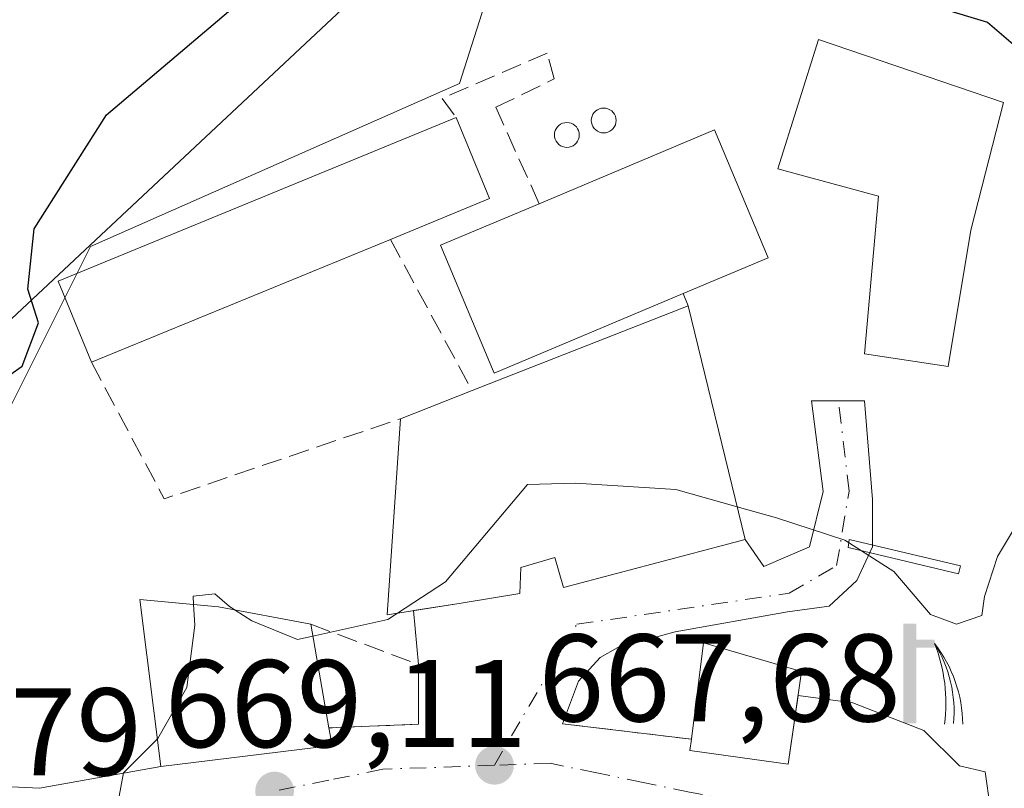
# Model space of a CAD drawing. Units: metres. Extents: x 590302 to 593741, y 4735958 to 4738322.
# Drawn here: x 590937 to 591016, y 4736473 to 4736535 of the extents above; entities that cross this region are included whole.
import ezdxf

# ---------------------------------------------------------------- set-up
doc = ezdxf.new("R2010")
doc.units = ezdxf.units.M
doc.header["$MEASUREMENT"] = 0
doc.linetypes.add('DGN Style 3', pattern=[2.307223458686699, 1.648016756204785, -0.6592067024819142])
doc.linetypes.add('DGN Style 4', pattern=[2.6384748266838614, 1.318413404963828, -0.6592067024819142, 0.001648016756204785, -0.6592067024819142])
for name, color, linetype, lineweight in [('Curva de nivel maestra', 30, 'Continuous', 30), ('Curva de nivel normal', 30, 'Continuous', 0), ('Edificación Cxs', 1, 'Continuous', 13), ('Edificación industrial Cxs', 135, 'Continuous', 13), ('Estanque Cxs', 5, 'Continuous', 0), ('Humedales continentales CxS', 142, 'Continuous', 0), ('Instalación de tratamiento de aguas CxS', 135, 'Continuous', 0), ('Muro lineal', 1, 'DGN Style 3', 13), ('Núcleo urbano CxS', 7, 'Continuous', 0), ('Obra de contención lineal', 1, 'DGN Style 3', 13), ('Pastizal CxS', 92, 'Continuous', 0), ('Punto de cota en terreno', 7, 'Continuous', 0), ('Rótulo de punto de cota en terreno', 7, 'Continuous', 0), ('Silo Cxs', 1, 'Continuous', 0), ('Surgencia fuente', 7, 'Continuous', 0), ('Tendido', 6, 'Continuous', 0), ('Vía urbana Cxs', 4, 'Continuous', 0), ('Vía urbana eje', 4, 'DGN Style 4', 0)]:
    doc.layers.add(name, color=color, linetype=linetype, lineweight=lineweight)
doc.styles.add('Style-Arial', font='txt')

# ---------------------------------------------------------------- blocks, each defined once
blk = doc.blocks.new('5SURGF')
at = {"layer": 'Instalación de tratamiento de aguas CxS', "color": 142, "linetype": 'Continuous', "lineweight": 0, "extrusion": (0, 0, -1)}
for centre, radius, start, end in [((0.644833743095398, -0.01633039927482605), 1.070874391422745, 141.9976716712947, 179.5007827824058), ((0.6819917831420897, 0.09352136182785036), 1.038303084656652, 148.048019752393, 185.2231225301707), ((1.022981126785278, 0.1606754293441772), 1.313725565832531, 158.4605007237863, 187.3328646126753)]:
    blk.add_arc(centre, radius, start, end, dxfattribs=at)
for points in [[(0.052, 0.803), (-0.052, 0.803), (0.052, 0), (-0.052, 0)], [(-0.052, 0.6740000000000002), (-0.199, 0.6740000000000002), (-0.052, 0.611), (-0.199, 0.611)]]:
    blk.add_solid(points, dxfattribs=at)
blk = doc.blocks.new('5PATER')
at = {"layer": 'Humedales continentales CxS', "linetype": 'Continuous', "lineweight": 0}
h = blk.add_hatch(color=51, dxfattribs=at)
edge = h.paths.add_edge_path()
edge.add_ellipse((0, 0), major_axis=(-0.1095731443231308, -0.1110710700762829), ratio=0.9994222409660322, start_angle=0, end_angle=360)
blk = doc.blocks.new('*U30')
at = {"layer": 'Vía urbana Cxs', "color": 4, "linetype": 'Continuous', "lineweight": 0}
blk.add_polyline3d([(590934.0970000001, 4736472.9948, 671.8963999999978), (590938.6478000004, 4736472.783100001, 671.7551999999996), (590948.4001000002, 4736474.520099999, 672.7736000000004), (590962.1801000005, 4736476.220100001, 671.6300000000047), (590961.9301000005, 4736477.630100001, 672.4660000000003), (590969.1401000004, 4736477.9301, 670.6327000000019), (590969.1401000004, 4736482.7301, 673.0513000000064), (590968.7383000003, 4736487.0703, 672.6662999999971), (590972.5701000001, 4736487.6801, 672.3484000000026), (590977.2701000003, 4736488.440099999, 671.3659999999945), (590977.3501000004, 4736490.540100001, 672.3132000000041), (590980.0800999999, 4736491.350099999, 673.8203999999969), (590980.7801000001, 4736488.9301, 671.8754999999946), (590993.5701000001, 4736492.300100001, 674.7238999999972), (590995.4001000002, 4736492.790100001, 673.5706000000064), (590996.9091999996, 4736490.6161, 671.2109999999957), (591000.5603999998, 4736492.203600001, 670.6962000000058), (591001.6716999998, 4736496.648600001, 670.971000000005), (591000.7192000002, 4736503.951099999, 671.5430999999953), (591005.0054000001, 4736503.951099999, 671.4578000000038), (591005.6403999999, 4736496.013599999, 670.688599999994), (591005.6403999999, 4736492.203600001, 670.3637000000017), (591004.3704000004, 4736489.504799999, 669.9823999999935), (591002.1479000002, 4736487.441099999, 669.6505000000034), (590998.8141999999, 4736486.9648, 669.5565999999963), (590989.7653999999, 4736485.3773, 669.5684000000037), (590985.1616000002, 4736484.1073, 669.0767000000051), (590983.7329000002, 4736483.3135, 668.7642999999953), (590981.9866000004, 4736481.408500001, 668.4842999999964), (590980.7001, 4736477.970100001, 668.3695000000008), (590991.0701000001, 4736476.7301, 668.2565999999933), (590990.9600999998, 4736475.8201, 667.885500000004), (590998.8501000004, 4736474.7301, 667.2992999999988), (590999.659, 4736480.251399999, 669.2167999999947), (591004.0528999995, 4736479.6623, 668.255999999994), (591009.7679000003, 4736477.4398, 668.8056999999973), (591012.6254000004, 4736474.5823, 668.104800000001), (591014.6891999999, 4736474.106000001, 667.6866000000009), (591015.1001000004, 4736471.2501, 666.4722000000038)], dxfattribs=at)

msp = doc.modelspace()

# ---------------------------------------------------------------- linework, layer by layer
at = {"layer": 'Curva de nivel maestra', "color": 30, "linetype": 'Continuous', "lineweight": 30, "elevation": 674.9999999999999, "flags": 128}
msp.add_lwpolyline([(590935.25, 4736505.340100001), (590937.25, 4736506.7301), (590938.5700000003, 4736510.2301), (590937.7300000004, 4736512.9301), (590938.2300000004, 4736517.790100001), (590944.04, 4736526.950099999), (590954.54, 4736535.860099999), (590964.1699999999, 4736541.2601), (590972.2100000001, 4736543.1801), (590976.7000000002, 4736542.720100001), (590979.1399999997, 4736542.350099999), (590981.1200000001, 4736540.9301), (590983.4500000002, 4736540.6801), (590987.7400000002, 4736542.780099999), (590992.7599999999, 4736543.7601), (590996.7999999998, 4736543.1601), (590999.9000000004, 4736540.7501), (591003.1299999999, 4736538.780099999), (591006.9900000002, 4736537.4101), (591011.0499999998, 4736535.5701), (591014.8799999999, 4736534.4001), (591016.9400000004, 4736532.640100001)], dxfattribs=at)
at = {"layer": 'Curva de nivel normal', "color": 30, "linetype": 'Continuous', "lineweight": 0, "elevation": 670, "flags": 128}
for points in [[(590994.7583, 4736495.423900001), (590997.9199999999, 4736494.530099999), (591003.4000000004, 4736492.7501), (591007.3399999999, 4736490.220100001), (591010.29, 4736486.770099999), (591012.4000000004, 4736485.970100001), (591014.4400000004, 4736486.670100001), (591014.6500000004, 4736488.220100001), (591015.6799999997, 4736491.420100001), (591018.9000000004, 4736496.780099999), (591022.1600000003, 4736499.5601), (591024.8600000005, 4736500.440099999), (591027.4199999999, 4736500.3201), (591030.9000000004, 4736498.800100001), (591031.3508000001, 4736497.922900001)], [(590967.4528999999, 4736486.865800001), (590971.2999999998, 4736489.4001), (590977.8899999997, 4736497.220100001), (590981.7599999999, 4736497.3301), (590989.8200000003, 4736496.8201), (590994.7583, 4736495.423900001)], [(590951.0406999998, 4736487.557), (590951, 4736488.2401), (590952.75, 4736488.420100001), (590953.9400000004, 4736487.4001), (590954.3844999997, 4736487.118600001)], [(590948.1248000005, 4736476.7347), (590948.1799999997, 4736476.790100001), (590950.5, 4736480.9001), (590951.1399999997, 4736485.890100001), (590951.0406999998, 4736487.557)], [(590954.3844999997, 4736487.118600001), (590955.7400000002, 4736486.2601), (590959.3899999997, 4736484.7501), (590960.6370999999, 4736485.0242)], [(590960.6370999999, 4736485.0242), (590966.6699999999, 4736486.350099999), (590967.4528999999, 4736486.865800001)], [(590921.6892999997, 4736465.288899999), (590922, 4736466.390100001), (590923.5099999999, 4736467.550100001), (590927.4100000003, 4736468.520099999), (590932.54, 4736468.640100001), (590936.2800000003, 4736467.9001), (590940.3399999999, 4736468.0101), (590943.2800000003, 4736469.0601), (590944.7599999999, 4736470.5701), (590945.4100000003, 4736474.0101), (590948.1248000005, 4736476.7347)]]:
    msp.add_lwpolyline(points, dxfattribs=at)
at = {"layer": 'Edificación Cxs', "color": 1, "linetype": 'Continuous', "lineweight": 13, "flags": 128}
for points, elevation in [([(591013.5500999996, 4736517.670100001), (591011.7301000003, 4736506.720100001), (591005.0000999998, 4736507.720100001), (591006.1201, 4736520.4101), (590998.0301000001, 4736522.610099999), (591001.3000999996, 4736533.030099999), (591016.1601, 4736527.960100001)], 680.7183999999979), ([(590993.5701000001, 4736492.300100001), (590980.7801000001, 4736488.9301), (590980.0800999999, 4736491.350099999), (590977.3501000004, 4736490.540100001), (590977.2701000003, 4736488.440099999), (590972.5701000001, 4736487.6801), (590966.6001000004, 4736486.7301), (590967.6700999998, 4736502.5101), (590973.4401000004, 4736504.770099999), (590990.8201000001, 4736511.590100001), (590995.4001000002, 4736492.790100001)], 677.0233000000007), ([(590962.1801000005, 4736476.220100001), (590948.4001000002, 4736474.520099999), (590946.7301000003, 4736487.960100001), (590953.0401, 4736487.370100001), (590960.4700999996, 4736485.9801), (590961.9301000005, 4736477.630100001)], 676.8570000000036), ([(590999.9401000004, 4736482.170100001), (590998.8501000004, 4736474.7301), (590990.9600999998, 4736475.8201), (590991.0701000001, 4736476.7301), (590992.0401, 4736484.4901)], 669.8619000000035)]:
    msp.add_lwpolyline(points, close=True, dxfattribs=dict(at, elevation=elevation))
at = {"layer": 'Edificación Cxs', "color": 1, "linetype": 'Continuous', "lineweight": 13, "extrusion": (-0.0899580149608441, -0.03529998055859161, 0.9953197812345878), "elevation": -219689.8812412949, "flags": 128}
msp.add_lwpolyline([(-4193311.562391526, 2269714.078020053), (-4193311.562391526, 2269732.83602318)], dxfattribs=at)
at = {"layer": 'Edificación Cxs', "color": 1, "linetype": 'Continuous', "lineweight": 13, "extrusion": (0.5328094779586768, 0.001876212965848909, 0.8462331475558665), "elevation": 324344.6175576349, "flags": 128}
msp.add_lwpolyline([(4734401.146686233, -513866.7156428478), (4734382.330675072, -513872.0495989753), (4734381.847122155, -513869.8850487988)], dxfattribs=at)
at = {"layer": 'Edificación Cxs', "color": 1, "linetype": 'Continuous', "lineweight": 13, "extrusion": (0.3391260868449529, 0.1328292818359772, 0.9313162079058692), "elevation": 830189.3030161981, "flags": 128}
msp.add_lwpolyline([(4194741.655752674, -2120996.802519599), (4194741.655752674, -2121003.456343128)], dxfattribs=at)
at = {"layer": 'Edificación Cxs', "color": 1, "linetype": 'Continuous', "lineweight": 13, "extrusion": (0.01875996386975667, -0.1072915741067358, 0.994050593220136), "elevation": -496429.2509714726, "flags": 128}
msp.add_lwpolyline([(1397928.171920248, 4536836.893177542), (1397928.171920248, 4536828.36576472)], dxfattribs=at)
at = {"layer": 'Edificación Cxs', "color": 1, "linetype": 'Continuous', "lineweight": 13, "extrusion": (-0.07409673147700828, -0.1691983800988445, 0.9827927464915232), "elevation": -844537.9389960265, "flags": 128}
msp.add_lwpolyline([(-1358672.423634564, 4497137.714272818), (-1358674.648010039, 4497145.342917294), (-1358666.480841949, 4497146.405113054)], dxfattribs=at)
at = {"layer": 'Edificación Cxs', "color": 1, "linetype": 'Continuous', "lineweight": 13, "extrusion": (0.08801957423717832, -0.4964303986976857, 0.8636025786204918), "elevation": -2298734.517483795, "flags": 128}
msp.add_lwpolyline([(1408790.177726834, 3938856.007617528), (1408790.177726834, 3938854.349457102)], dxfattribs=at)
at = {"layer": 'Edificación Cxs', "color": 1, "linetype": 'Continuous', "lineweight": 13}
for points in [[(591013.5500999996, 4736517.670100001, 676.2581000000064), (591011.7301000003, 4736506.720100001, 673.2685000000056), (591005.0000999998, 4736507.720100001, 672.2256999999954), (591006.1201, 4736520.4101, 675.0703999999969), (590998.0301000001, 4736522.610099999, 675.1854000000021), (591001.3000999996, 4736533.030099999, 674.7384000000021), (591016.1601, 4736527.960100001, 680.7183999999979), (591013.5500999996, 4736517.670100001, 676.2581000000064)], [(590993.5701000001, 4736492.300100001, 674.7238999999972), (590980.7801000001, 4736488.9301, 671.8754999999946), (590980.0800999999, 4736491.350099999, 673.8203999999969), (590977.3501000004, 4736490.540100001, 672.3132000000041), (590977.2701000003, 4736488.440099999, 671.3659999999945), (590972.5701000001, 4736487.6801, 672.3484000000026), (590966.6001000004, 4736486.7301, 672.6560000000027), (590967.6700999998, 4736502.5101, 677.0233000000007)], [(590962.1801000005, 4736476.220100001, 671.6300000000047), (590948.4001000002, 4736474.520099999, 672.7736000000004), (590946.7301000003, 4736487.960100001, 676.8570000000036), (590953.0401, 4736487.370100001, 674.2964999999967), (590960.4700999996, 4736485.9801, 673.3947999999946)], [(590999.9401000004, 4736482.170100001, 669.8619000000035), (590998.8501000004, 4736474.7301, 667.2992999999988), (590990.9600999998, 4736475.8201, 667.885500000004), (590991.0701000001, 4736476.7301, 668.2565999999933)]]:
    msp.add_polyline3d(points, dxfattribs=at)
at = {"layer": 'Edificación industrial Cxs', "color": 135, "linetype": 'Continuous', "lineweight": 13, "flags": 128}
for points, elevation in [([(590966.8701, 4736516.9301), (590942.8300999999, 4736507.050100001), (590940.1501000002, 4736513.5701), (590972.1700999998, 4736526.7401), (590974.8501000004, 4736520.220100001)], 677.5244999999994), ([(590990.4200999998, 4736512.5801), (590975.2100999998, 4736506.170100001), (590970.8901000004, 4736516.470100001), (590978.8300999999, 4736519.8101), (590992.9200999998, 4736525.7401), (590997.2500999998, 4736515.440099999)], 678.4008000000031)]:
    msp.add_lwpolyline(points, close=True, dxfattribs=dict(at, elevation=elevation))
at = {"layer": 'Edificación industrial Cxs', "color": 135, "linetype": 'Continuous', "lineweight": 13, "extrusion": (0.02298078337032012, -0.0184099252705766, 0.9995663851126738), "elevation": -72942.7712679567, "flags": 128}
msp.add_lwpolyline([(4066073.257668705, 2499087.940903815), (4066076.670613285, 2499094.111610756), (4066106.96863916, 2499077.348479514)], dxfattribs=at)
at = {"layer": 'Edificación industrial Cxs', "color": 135, "linetype": 'Continuous', "lineweight": 13, "extrusion": (-0.3622024532165712, 0.1208612818288932, 0.9242304547235902), "elevation": 359035.5534909635, "flags": 128}
msp.add_lwpolyline([(-4680049.36745902, -867274.7612236047), (-4680044.030988908, -867269.7776591023), (-4680038.38426096, -867276.8411788982)], dxfattribs=at)
at = {"layer": 'Edificación industrial Cxs', "color": 135, "linetype": 'Continuous', "lineweight": 13, "extrusion": (0.03932669409209597, 0.01616255147961316, 0.9990956826357802), "elevation": 100469.189177651, "flags": 128}
msp.add_lwpolyline([(4156315.685275103, -2344947.929578367), (4156315.685275103, -2344921.914977521)], dxfattribs=at)
at = {"layer": 'Edificación industrial Cxs', "color": 135, "linetype": 'Continuous', "lineweight": 13}
for points in [[(590978.8300999999, 4736519.8101, 678.4008000000031), (590992.9200999998, 4736525.7401, 675.5136000000057), (590997.2500999998, 4736515.440099999, 675.3173999999999), (590990.4200999998, 4736512.5801, 676.8708000000044)], [(590990.4200999998, 4736512.5801, 676.8708000000044), (590975.2100999998, 4736506.170100001, 675.5454999999929), (590970.8901000004, 4736516.470100001, 675.9423999999999), (590978.8300999999, 4736519.8101, 678.4008000000031)]]:
    msp.add_polyline3d(points, dxfattribs=at)
at = {"layer": 'Estanque Cxs', "color": 5, "linetype": 'Continuous', "lineweight": 0}
msp.add_polyline3d([(591012.7039000001, 4736490.665100001, 670.3225999999995), (591012.5535000004, 4736490.035599999, 670.2985999999946), (591003.6736000003, 4736492.157299999, 670.1879000000044), (591003.7677999996, 4736492.800200001, 670.263300000006), (591012.7039000001, 4736490.665100001, 670.3225999999995)], dxfattribs=at)
msp.add_3dface([(591012.7039000001, 4736490.665100001, 670.3225999999995), (591012.5535000004, 4736490.035599999, 670.2985999999946), (591003.6736000003, 4736492.157299999, 670.1879000000044), (591003.7677999996, 4736492.800200001, 670.263300000006)], dxfattribs=at)
at = {"layer": 'Muro lineal', "color": 1, "linetype": 'DGN Style 3', "lineweight": 13, "extrusion": (0.0078232144269905, -0.0144794958031478, 0.9998645615868762), "elevation": -63284.38046443387, "flags": 128}
msp.add_lwpolyline([(590943.5017786298, 4736097.105314308), (590950.073357502, 4736084.9440394)], dxfattribs=at)
at = {"layer": 'Muro lineal', "color": 1, "linetype": 'DGN Style 3', "lineweight": 13, "extrusion": (0.1477301439466594, -0.3656321059192881, 0.9189608085715767), "elevation": -1643891.951805027, "flags": 128}
msp.add_lwpolyline([(2322336.448137118, 3832518.00109199), (2322336.448137118, 3832516.839176657)], dxfattribs=at)
at = {"layer": 'Muro lineal', "color": 1, "linetype": 'DGN Style 3', "lineweight": 13, "extrusion": (-0.04651664860100269, -0.01475153148971368, 0.9988085871285043), "elevation": -96684.2846877169, "flags": 128}
msp.add_lwpolyline([(-4336283.207115836, 1992740.077822323), (-4336270.959858167, 1992742.344231813), (-4336271.370687218, 1992762.409947651)], dxfattribs=at)
at = {"layer": 'Muro lineal', "color": 1, "linetype": 'DGN Style 3', "lineweight": 13}
for points in [[(590978.8300999999, 4736519.8101, 678.4008000000031), (590975.3501000004, 4736527.5601, 675.3947000000044), (590980.0500999996, 4736529.840100001, 674.8735000000015), (590979.4801000003, 4736531.9301, 674.6293000000006), (590971.0301000001, 4736528.280099999, 675.0651999999973), (590972.1700999998, 4736526.7401, 675.6215999999986)], [(590960.4700999996, 4736485.9801, 673.3947999999946), (590969.1401000004, 4736482.7301, 673.0513000000064), (590969.1401000004, 4736477.9301, 670.6327000000019), (590961.9301000005, 4736477.630100001, 672.4660000000003)]]:
    msp.add_polyline3d(points, dxfattribs=at)
at = {"layer": 'Núcleo urbano CxS', "color": 7, "linetype": 'Continuous', "lineweight": 0}
for points in [[(590912.1467000004, 4736428.401900001, 669.5561000000016), (590922.8290999997, 4736438.269300001, 669.1664000000019), (590935.7641000003, 4736450.0573, 668.7710999999981), (590947.7777000006, 4736461.272299999, 669.1772999999957), (590946.1807000004, 4736471.553300001, 670.5440999999992), (590930.6441000003, 4736470.570499999, 671.0834999999934), (590919.5727000004, 4736470.410300001, 672.2094999999972), (590920.3141000001, 4736491.185500001, 674.0264000000025), (590915.6486999998, 4736498.8573, 675.6186000000016), (590907.5921, 4736510.002499999, 676.6555999999982), (590904.4341000002, 4736514.376900001, 677.9625999999989), (590935.5510999998, 4736501.941500001, 674.8850999999995), (590942.7562999995, 4736516.351500001, 674.6830000000045), (590972.4237000003, 4736529.4869, 674.4342000000033), (590975.8152999999, 4736540.083500001, 675.0470999999961), (590975.8151000004, 4736548.5623, 676.2194000000018), (590994.0383000001, 4736548.5623, 676.4680999999982), (591009.8995000003, 4736547.608899999, 677.9380999999995), (591015.2307000002, 4736547.2883, 678.9668999999994), (591016.9227, 4736535.848300001, 676.6934000000037)], [(590904.4341000002, 4736514.376900001, 677.9625999999989), (590935.5510999998, 4736501.941500001, 674.8850999999995), (590942.7562999995, 4736516.351500001, 674.6830000000045), (590972.4237000003, 4736529.4869, 674.4342000000033), (590975.8152999999, 4736540.083500001, 675.0470999999961), (590975.8151000004, 4736548.5623, 676.2194000000018), (590994.0383000001, 4736548.5623, 676.4680999999982), (591009.8995000003, 4736547.608899999, 677.9380999999995), (591015.2307000002, 4736547.2883, 678.9668999999994), (591016.9227, 4736535.848300001, 676.6934000000037), (591020.3141000001, 4736518.046700001, 673.6582000000053), (591025.8230999997, 4736509.9943, 673.1812000000064), (591049.1331000002, 4736506.602700001, 676.0627999999997), (591063.2169000005, 4736506.2269, 677.6631999999954), (591080.9225000005, 4736505.754699999, 678.3907000000036), (591103.3847000003, 4736511.6897, 681.1478999999963), (591126.2691000003, 4736522.282099999, 683.4471000000049), (591136.9967, 4736503.166099999, 676.1212999999989), (591108.0460999999, 4736483.292099999, 672.8288999999932), (591051.2297, 4736468.658500001, 666.5240000000049)]]:
    msp.add_polyline3d(points, dxfattribs=at)
at = {"layer": 'Obra de contención lineal', "color": 1, "linetype": 'DGN Style 3', "lineweight": 13, "extrusion": (0.01073307324781409, -0.001283414738221384, 0.9999415752859098), "elevation": 932.5039588335594, "flags": 128}
msp.add_lwpolyline([(590939.4852469524, 4736483.067748002), (590949.8558613932, 4736481.82774698)], dxfattribs=at)
at = {"layer": 'Pastizal CxS', "color": 92, "linetype": 'Continuous', "lineweight": 0}
for points in [[(591016.9227, 4736535.848300001, 676.6934000000037), (591015.2307000002, 4736547.2883, 678.9668999999994), (591009.8995000003, 4736547.608899999, 677.9380999999995), (590994.0383000001, 4736548.5623, 676.4680999999982), (590975.8151000004, 4736548.5623, 676.2194000000018), (590975.8152999999, 4736540.083500001, 675.0470999999961), (590972.4237000003, 4736529.4869, 674.4342000000033), (590942.7562999995, 4736516.351500001, 674.6830000000045), (590935.5510999998, 4736501.941500001, 674.8850999999995), (590904.4341000002, 4736514.376900001, 677.9625999999989), (590889.2953000005, 4736508.126499999, 681.1059999999999), (590872.4607999995, 4736524.936699999, 686.0927999999985), (590847.9336999999, 4736539.526699999, 690.7311999999947), (590852.3617000004, 4736564.1557, 692.7731000000058), (590860.7216999996, 4736557.794700001, 689.5654999999971), (590877.0403000005, 4736543.9341, 686.187300000005), (590894.6653000005, 4736540.018100001, 683.3687999999966), (590901.2187000001, 4736547.714500001, 684.4422999999952), (590906.3057000004, 4736561.698100001, 685.9361999999965), (590905.4583999999, 4736571.4465, 687.482600000003), (590905.8844, 4736578.651500001, 689.0727999999945), (590907.5756999999, 4736589.2481, 692.8745999999956), (590904.1882999997, 4736598.148499999, 694.9051000000036)], [(590904.4341000002, 4736514.376900001, 677.9625999999989), (590935.5510999998, 4736501.941500001, 674.8850999999995), (590942.7562999995, 4736516.351500001, 674.6830000000045), (590972.4237000003, 4736529.4869, 674.4342000000033), (590975.8152999999, 4736540.083500001, 675.0470999999961), (590975.8151000004, 4736548.5623, 676.2194000000018), (590994.0383000001, 4736548.5623, 676.4680999999982), (591009.8995000003, 4736547.608899999, 677.9380999999995), (591015.2307000002, 4736547.2883, 678.9668999999994), (591016.9227, 4736535.848300001, 676.6934000000037), (591020.3141000001, 4736518.046700001, 673.6582000000053), (591025.8230999997, 4736509.9943, 673.1812000000064), (591049.1331000002, 4736506.602700001, 676.0627999999997), (591063.2169000005, 4736506.2269, 677.6631999999954), (591080.9225000005, 4736505.754699999, 678.3907000000036), (591103.3847000003, 4736511.6897, 681.1478999999963), (591126.2691000003, 4736522.282099999, 683.4471000000049), (591136.9967, 4736503.166099999, 676.1212999999989), (591108.0460999999, 4736483.292099999, 672.8288999999932), (591051.2297, 4736468.658500001, 666.5240000000049)]]:
    msp.add_polyline3d(points, dxfattribs=at)
at = {"layer": 'Silo Cxs', "color": 1, "linetype": 'Continuous', "lineweight": 0, "flags": 128}
for points, elevation in [([(590984.1989000002, 4736525.5209), (590984.0252, 4736525.505700001), (590983.8515999997, 4736525.5209), (590983.6831999999, 4736525.566000001), (590983.5252, 4736525.639699999), (590983.3823999995, 4736525.739700001), (590983.2592000002, 4736525.8629), (590983.1591999996, 4736526.005700001), (590983.0855, 4736526.163699999), (590983.0404000003, 4736526.3321), (590983.0252, 4736526.505700001), (590983.0404000003, 4736526.679400001), (590983.0855, 4736526.847800001), (590983.1590999998, 4736527.005799999), (590983.2591000004, 4736527.148600001), (590983.3823999995, 4736527.2718), (590983.5252, 4736527.3718), (590983.6831999999, 4736527.445499999), (590983.8515, 4736527.490599999), (590984.0252, 4736527.505799999), (590984.1989000002, 4736527.490599999), (590984.3672000002, 4736527.445499999), (590984.5252, 4736527.3718), (590984.6679999996, 4736527.2718), (590984.7912999997, 4736527.148600001), (590984.8913000004, 4736527.005799999), (590984.9649, 4736526.847800001), (590985.0100999996, 4736526.679400001), (590985.0253, 4736526.505799999), (590985.0100999996, 4736526.3321), (590984.9649999999, 4736526.163699999), (590984.8913000004, 4736526.005799999), (590984.7912999997, 4736525.863), (590984.6679999996, 4736525.739700001), (590984.5253, 4736525.639699999), (590984.3673, 4736525.566000001)], 676.1837999999993), ([(590981.2355000004, 4736524.356799999), (590981.0619000001, 4736524.341600001), (590980.8881999999, 4736524.356799999), (590980.7198999999, 4736524.401900001), (590980.5619000001, 4736524.475600001), (590980.4190999996, 4736524.5755), (590980.2958000004, 4736524.698799999), (590980.1958999997, 4736524.841600001), (590980.1222000001, 4736524.999600001), (590980.0771000005, 4736525.1679), (590980.0619000001, 4736525.341600001), (590980.0771000005, 4736525.5152), (590980.1222000001, 4736525.683599999), (590980.1958999997, 4736525.841600001), (590980.2958000004, 4736525.984400001), (590980.4190999996, 4736526.107600001), (590980.5619000001, 4736526.207599999), (590980.7198999999, 4736526.281300001), (590980.8881999999, 4736526.326400001), (590981.0619000001, 4736526.341600001), (590981.2356000004, 4736526.326400001), (590981.4039000003, 4736526.281300001), (590981.5619000001, 4736526.207599999), (590981.7046999997, 4736526.107600001), (590981.8279999997, 4736525.984400001), (590981.9278999995, 4736525.841600001), (590982.0016000001, 4736525.683599999), (590982.0466999998, 4736525.5152), (590982.0619000001, 4736525.341600001), (590982.0466999998, 4736525.1679), (590982.0016000001, 4736524.999600001), (590981.9278999995, 4736524.841600001), (590981.8279999997, 4736524.698799999), (590981.7046999997, 4736524.5755), (590981.5619000001, 4736524.475600001), (590981.4039000003, 4736524.401900001)], 677.0883999999938)]:
    msp.add_lwpolyline(points, close=True, dxfattribs=dict(at, elevation=elevation))
at = {"layer": 'Silo Cxs', "color": 1, "linetype": 'Continuous', "lineweight": 0}
for points in [[(590984.1989000002, 4736525.5209, 676.1410000000033), (590984.0252, 4736525.505700001, 676.1728000000003), (590983.8515999997, 4736525.5209, 676.1837999999989), (590983.6831999999, 4736525.566000001, 676.1738999999943), (590983.5252, 4736525.639699999, 676.1437000000005), (590983.3823999995, 4736525.739700001, 676.0941000000021), (590983.2592000002, 4736525.8629, 676.0268000000069), (590983.1591999996, 4736526.005700001, 675.9437000000034), (590983.0855, 4736526.163699999, 675.8473999999987), (590983.0404000003, 4736526.3321, 675.7406999999948), (590983.0252, 4736526.505700001, 675.6264999999985), (590983.0404000003, 4736526.679400001, 675.5081999999966), (590983.0855, 4736526.847800001, 675.3891000000004), (590983.1590999998, 4736527.005799999, 675.2727000000014), (590983.2591000004, 4736527.148600001, 675.1624000000012), (590983.3823999995, 4736527.2718, 675.061400000006), (590983.5252, 4736527.3718, 674.9728999999934), (590983.6831999999, 4736527.445499999, 674.8994999999995), (590983.8515, 4736527.490599999, 674.843599999993), (590984.0252, 4736527.505799999, 674.8104000000021), (590984.1989000002, 4736527.490599999, 674.7915999999968), (590984.3672000002, 4736527.445499999, 674.7973999999958), (590984.5252, 4736527.3718, 674.8246000000072), (590984.6679999996, 4736527.2718, 674.8726000000024), (590984.7912999997, 4736527.148600001, 674.9398999999976), (590984.8913000004, 4736527.005799999, 675.0244999999995), (590984.9649, 4736526.847800001, 675.123900000006), (590985.0100999996, 4736526.679400001, 675.234700000001), (590985.0253, 4736526.505799999, 675.3534999999974), (590985.0100999996, 4736526.3321, 675.4765000000043), (590984.9649999999, 4736526.163699999, 675.5997000000061), (590984.8913000004, 4736526.005799999, 675.7189999999973), (590984.7912999997, 4736525.863, 675.8310000000056), (590984.6679999996, 4736525.739700001, 675.9320000000008), (590984.5253, 4736525.639699999, 676.0188999999956), (590984.3673, 4736525.566000001, 676.0893000000069), (590984.1989000002, 4736525.5209, 676.1410000000033)], [(590981.2355000004, 4736524.356799999, 677.0840999999928), (590981.0619000001, 4736524.341600001, 677.0883999999933), (590980.8881999999, 4736524.356799999, 677.0739999999934), (590980.7198999999, 4736524.401900001, 677.0415999999968), (590980.5619000001, 4736524.475600001, 676.9927000000025), (590980.4190999996, 4736524.5755, 676.9290000000037), (590980.2958000004, 4736524.698799999, 676.8527000000031), (590980.1958999997, 4736524.841600001, 676.7660000000033), (590980.1222000001, 4736524.999600001, 676.6714000000065), (590980.0771000005, 4736525.1679, 676.5715999999958), (590980.0619000001, 4736525.341600001, 676.4691000000021), (590980.0771000005, 4736525.5152, 676.3665999999939), (590980.1222000001, 4736525.683599999, 676.2667999999976), (590980.1958999997, 4736525.841600001, 676.172200000001), (590980.2958000004, 4736525.984400001, 676.085500000001), (590980.4190999996, 4736526.107600001, 676.0092000000004), (590980.5619000001, 4736526.207599999, 675.9453999999969), (590980.7198999999, 4736526.281300001, 675.8965000000027), (590980.8881999999, 4736526.326400001, 675.8641000000061), (590981.0619000001, 4736526.341600001, 675.8496000000014), (590981.2356000004, 4736526.326400001, 675.8539000000019), (590981.4039000003, 4736526.281300001, 675.8773999999976), (590981.5619000001, 4736526.207599999, 675.9196999999986), (590981.7046999997, 4736526.107600001, 675.9799000000058), (590981.8279999997, 4736525.984400001, 676.0562000000064), (590981.9278999995, 4736525.841600001, 676.1463999999978), (590982.0016000001, 4736525.683599999, 676.2474999999977), (590982.0466999998, 4736525.5152, 676.3562999999995), (590982.0619000001, 4736525.341600001, 676.4689000000071), (590982.0466999998, 4736525.1679, 676.5815000000002), (590982.0016000001, 4736524.999600001, 676.690300000002), (590981.9278999995, 4736524.841600001, 676.7914000000019), (590981.8279999997, 4736524.698799999, 676.8816999999982), (590981.7046999997, 4736524.5755, 676.9581000000035), (590981.5619000001, 4736524.475600001, 677.0182000000059), (590981.4039000003, 4736524.401900001, 677.0605999999971), (590981.2355000004, 4736524.356799999, 677.0840999999928)]]:
    msp.add_polyline3d(points, dxfattribs=at)
at = {"layer": 'Tendido', "color": 6, "linetype": 'Continuous', "lineweight": 0}
msp.add_polyline3d([(590922.8600000005, 4736497.875, 677.3705000000045), (590974.8200000003, 4736546.550000001, 679.7419999999984), (591065.7182999998, 4736523.9867, 687.0194000000047), (591166.4199999999, 4736500.66, 676.6912000000011)], dxfattribs=at)
at = {"layer": 'Vía urbana Cxs', "color": 4, "linetype": 'Continuous', "lineweight": 0, "extrusion": (0.5023007048650902, 0.1344958171426599, 0.8541691150253338), "elevation": 934471.217440382, "flags": 128}
msp.add_lwpolyline([(4422457.68640169, -1533709.463953516), (4422457.686401691, -1533711.681858132)], dxfattribs=at)
at = {"layer": 'Vía urbana Cxs', "color": 4, "linetype": 'Continuous', "lineweight": 0, "extrusion": (-0.008110682412327964, 0.08761071129325691, 0.9961217697136712), "elevation": 410843.8990535149, "flags": 128}
msp.add_lwpolyline([(-1025072.299313467, -4643699.78593307), (-1025072.299313467, -4643704.161662071)], dxfattribs=at)
at = {"layer": 'Vía urbana Cxs', "color": 4, "linetype": 'Continuous', "lineweight": 0, "extrusion": (0.2386929895470158, -0.4369732415089916, 0.867225485641556), "elevation": -1928072.333902153, "flags": 128}
msp.add_lwpolyline([(2789224.762427789, 3359496.851520555), (2789231.233775318, 3359493.169571336), (2789233.534820558, 3359498.027020952)], dxfattribs=at)
at = {"layer": 'Vía urbana Cxs', "color": 4, "linetype": 'Continuous', "lineweight": 0, "extrusion": (0.08801957423717832, -0.4964303986976857, 0.8636025786204918), "elevation": -2298734.517483795, "flags": 128}
msp.add_lwpolyline([(1408790.177726834, 3938854.349457102), (1408790.177726834, 3938856.007617528)], dxfattribs=at)
at = {"layer": 'Vía urbana Cxs', "color": 4, "linetype": 'Continuous', "lineweight": 0, "extrusion": (0.01073307324781409, -0.001283414738221384, 0.9999415752859098), "elevation": 932.5039588335594, "flags": 128}
msp.add_lwpolyline([(590939.4852469524, 4736483.067748002), (590949.8558613932, 4736481.82774698)], dxfattribs=at)
at = {"layer": 'Vía urbana Cxs', "color": 4, "linetype": 'Continuous', "lineweight": 0, "extrusion": (0.08146983308231229, 0.01005070510604996, 0.9966251299382389), "elevation": 96419.87923677014, "flags": 128}
msp.add_lwpolyline([(4628482.35977501, -1162439.502039189), (4628482.35977501, -1162453.433522275)], dxfattribs=at)
at = {"layer": 'Vía urbana Cxs', "color": 4, "linetype": 'Continuous', "lineweight": 0}
for points in [[(590995.4001000002, 4736492.790100001, 673.5706000000064), (590996.9091999996, 4736490.6161, 671.2109999999957), (591000.5603999998, 4736492.203600001, 670.6962000000058), (591001.6716999998, 4736496.648600001, 670.971000000005), (591000.7192000002, 4736503.951099999, 671.5430999999953), (591005.0054000001, 4736503.951099999, 671.4578000000038), (591005.6403999999, 4736496.013599999, 670.688599999994), (591005.6403999999, 4736492.203600001, 670.3637000000017), (591004.3704000004, 4736489.504799999, 669.9823999999935), (591002.1479000002, 4736487.441099999, 669.6505000000034), (590998.8141999999, 4736486.9648, 669.5565999999963), (590989.7653999999, 4736485.3773, 669.5684000000037), (590985.1616000002, 4736484.1073, 669.0767000000051), (590983.7329000002, 4736483.3135, 668.7642999999953), (590981.9866000004, 4736481.408500001, 668.4842999999964), (590980.7001, 4736477.970100001, 668.3695000000008)], [(590968.7383000003, 4736487.0703, 672.6662999999971), (590972.5701000001, 4736487.6801, 672.3484000000026), (590977.2701000003, 4736488.440099999, 671.3659999999945), (590977.3501000004, 4736490.540100001, 672.3132000000041), (590980.0800999999, 4736491.350099999, 673.8203999999969), (590980.7801000001, 4736488.9301, 671.8754999999946), (590993.5701000001, 4736492.300100001, 674.7238999999972)], [(590922.0900999998, 4736482.970100001, 673.8506000000052), (590922.3493999997, 4736480.403100001, 673.0225000000064), (590923.3019000003, 4736478.180600001, 672.3846000000049), (590924.7835999997, 4736476.063999999, 672.1389999999956), (590926.9003, 4736474.1589, 672.0587999999989), (590928.9111000003, 4736473.418099999, 672.0038999999961), (590934.0970000001, 4736472.9948, 671.8963999999978), (590938.6478000004, 4736472.783100001, 671.7551999999996), (590948.4001000002, 4736474.520099999, 672.7736000000004)], [(590991.0701000001, 4736476.7301, 668.2565999999933), (590990.9600999998, 4736475.8201, 667.885500000004), (590998.8501000004, 4736474.7301, 667.2992999999988), (590999.659, 4736480.251399999, 669.2167999999947)], [(590999.659, 4736480.251399999, 669.2167999999947), (591004.0528999995, 4736479.6623, 668.255999999994), (591009.7679000003, 4736477.4398, 668.8056999999973), (591012.6254000004, 4736474.5823, 668.104800000001), (591014.6891999999, 4736474.106000001, 667.6866000000009), (591015.1001000004, 4736471.2501, 666.4722000000038)]]:
    msp.add_polyline3d(points, dxfattribs=at)
at = {"layer": 'Vía urbana eje', "color": 4, "linetype": 'DGN Style 4', "lineweight": 0}
for points in [[(590975.2301000003, 4736474.630100001, 668.6107000000047), (590981.8701, 4736485.970100001, 669.8760000000038), (590998.9401000004, 4736488.470100001, 669.8417999999947), (591002.7545999996, 4736490.6929, 669.9655999999959), (591003.7538999999, 4736496.6886, 670.6845999999932), (591002.8974000001, 4736503.951099999, 671.314400000003)], [(590975.2301000003, 4736474.630100001, 668.6107000000047), (590966.2600999996, 4736474.3101, 669.6377000000066), (590961.9101, 4736473.4301, 670.3500000000058), (590957.5500999996, 4736472.5601, 670.2256000000052)], [(591012.2500999998, 4736468.190099999, 665.9582999999984), (591003.0563000003, 4736470.140500001, 665.920299999998), (591002.1199000003, 4736470.0867, 665.9352999999974), (590998.3701, 4736470.970100001, 666.2007000000012), (590994.6401000004, 4736471.720100001, 666.3987999999954), (590990.9200999998, 4736472.4801, 666.5881999999983), (590987.1901000004, 4736473.2501, 666.9431000000042), (590983.4600999998, 4736474.0101, 667.3727000000072), (590979.7301000003, 4736474.790100001, 667.8347999999969), (590975.2301000003, 4736474.630100001, 668.6107000000047)]]:
    msp.add_polyline3d(points, dxfattribs=at)

# ---------------------------------------------------------------- block references
at = {"layer": 'Punto de cota en terreno', "color": 7, "linetype": 'Continuous', "lineweight": 0, "xscale": 10, "yscale": 10, "zscale": 10}
for p in [(590975.2400000002, 4736474.630000001, 667.679999999993), (590957.5599999996, 4736472.560000001, 669.1100000000006)]:
    msp.add_blockref('5PATER', p, dxfattribs=at)
at = {"layer": 'Surgencia fuente', "color": 7, "linetype": 'Continuous', "lineweight": 0, "xscale": 10, "yscale": 10, "zscale": 10}
msp.add_blockref('5SURGF', (591008.6349, 4736477.994700001, 668.5981999999931), dxfattribs=at)
at = {"layer": 'Vía urbana Cxs', "color": 4, "linetype": 'Continuous', "lineweight": 0}
msp.add_blockref('*U30', (0, 0), dxfattribs=at)

# ---------------------------------------------------------------- texts
at = {"layer": 'Rótulo de punto de cota en terreno', "color": 7, "linetype": 'Continuous', "lineweight": 0, "style": 'Style-Arial'}
for s, p in [('667,68', (590978.7677999996, 4736478.1578)), ('669,11', (590948.7136000004, 4736476.0878)), ('671,79', (590917.7429999998, 4736473.8178))]:
    msp.add_text(s, height=7.000000000000002, dxfattribs=at).set_placement(p)

doc.saveas('drawing.dxf')
